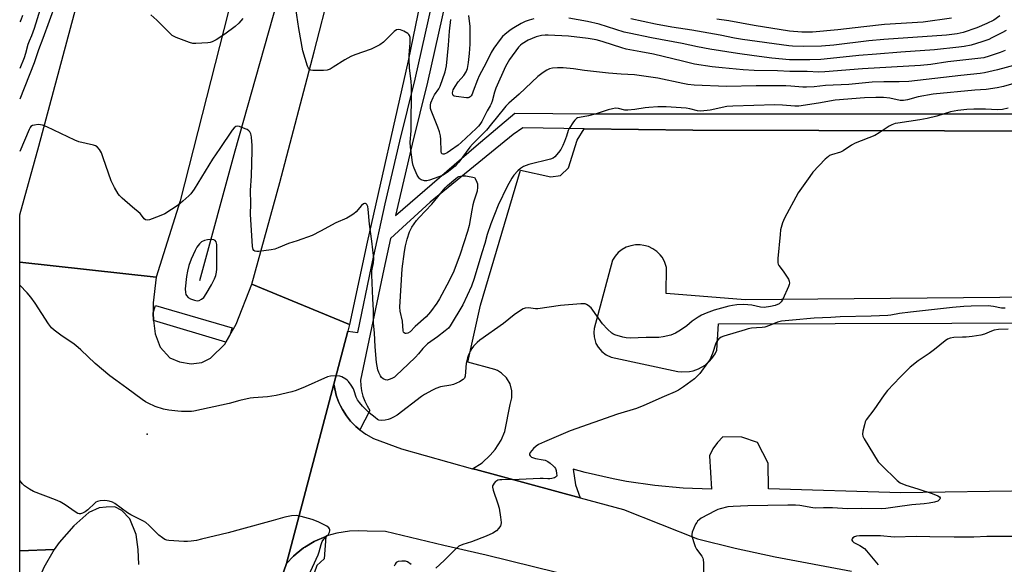
# Model space of a CAD drawing. Units: inches. Extents: x 1291764 to 1297764, y 529449 to 533450.
# Drawn here: x 1291764 to 1292148, y 531476 to 531689 of the extents above; entities that cross this region are included whole.
import ezdxf

# ---------------------------------------------------------------- set-up
doc = ezdxf.new("R2010")
doc.units = ezdxf.units.IN
doc.header["$MEASUREMENT"] = 0
for name, color, linetype in [('ELEV-Spot Elevation', 7, 'Continuous'), ('HYDRO-Canal', 164, 'Continuous'), ('TRANS-Parking Lot', 4, 'Continuous'), ('TRANS-Road', 130, 'Continuous'), ('TRANS-Street Sidewalk', 7, 'Continuous'), ('Undefined', 1, 'Continuous')]:
    doc.layers.add(name, color=color, linetype=linetype)

msp = doc.modelspace()

# ---------------------------------------------------------------- linework, layer by layer
at = {"layer": 'ELEV-Spot Elevation'}
msp.add_point((1291813.68, 531527.01, 507.62), dxfattribs=at)
at = {"layer": 'HYDRO-Canal'}
msp.add_lwpolyline([(1291973.55, 532116.4), (1291965.93, 532086.36), (1291925.15, 531938.32), (1291911.99, 531875.05), (1291888.07, 531782.22), (1291869.15, 531712.89), (1291847.96, 531637.59), (1291834.23, 531586.99)], dxfattribs=at)
at = {"layer": 'TRANS-Parking Lot'}
for points in [[(1292177.16, 531505.24, 0), (1292107.94, 531504.14, 0), (1292056.28, 531505.67, 0), (1292056.11, 531515.73, 0), (1292051.98, 531523.83, 0), (1292045.89, 531525.89, 0), (1292038.52, 531525.96, 0), (1292036.32, 531523.77, 0), (1292034.52, 531521.27, 0), (1292033.2, 531518.64, 0), (1292034.1, 531505.56, 0), (1292022.98, 531505.98, 0), (1292011.91, 531506.99, 0), (1292000.91, 531508.61, 0), (1291995.59, 531509.62, 0), (1291984.76, 531512.12, 0), (1291980.04, 531513.41, 0), (1291980.91, 531507.29, 0), (1291982.75, 531502.19, 0), (1291942, 531513.19, 0), (1291940.76, 531513.53, 0), (1291944.45, 531515.89, 0), (1291947.7, 531518.81, 0), (1291949.58, 531521.04, 0), (1291951.91, 531524.74, 0), (1291953.36, 531528.05, 0), (1291955.42, 531538.68, 0), (1291956.13, 531541.31, 0), (1291956.12, 531544.03, 0), (1291955.41, 531546.65, 0), (1291954.03, 531549, 0), (1291952.1, 531550.91, 0), (1291950.56, 531551.87, 0), (1291949.45, 531552.35, 0), (1291938.86, 531555.14, 0), (1291943.85, 531577.39, 0), (1291959.53, 531630.22, 0), (1291971.29, 531627.54, 0), (1291975.15, 531628.11, 0), (1291978.27, 531631.14, 0), (1291981.54, 531641.85, 0), (1291984.31, 531646.36, 0), (1292026.71, 531645.79, 0), (1292174.16, 531645.37, 0)], [(1292175.03, 531580.64, 0), (1292047.15, 531579.51, 0), (1292016.35, 531582.05, 0), (1292016.51, 531592.19, 0), (1292015.69, 531594.54, 0), (1292014.74, 531596.15, 0), (1292013.98, 531597.14, 0), (1292012.64, 531598.44, 0), (1292011.1, 531599.5, 0), (1292009.41, 531600.3, 0), (1292007.61, 531600.81, 0), (1292006.26, 531600.99, 0), (1292004.39, 531600.98, 0), (1292002.55, 531600.67, 0), (1292000.78, 531600.06, 0), (1291999.14, 531599.16, 0), (1291997.67, 531598.02, 0), (1291996.4, 531596.64, 0), (1291995.36, 531595.06, 0), (1291988.25, 531568.33, 0), (1291988.09, 531566.71, 0), (1291988.2, 531565.09, 0), (1291988.95, 531562.48, 0), (1291989.78, 531560.99, 0), (1291991.18, 531559.33, 0), (1291992.9, 531558.01, 0), (1291994.88, 531557.1, 0), (1292020.93, 531551.59, 0), (1292022.41, 531551.39, 0), (1292025.39, 531551.49, 0), (1292026.85, 531551.79, 0), (1292028.96, 531552.52, 0), (1292031.54, 531554.01, 0), (1292033.19, 531555.44, 0), (1292034.18, 531556.57, 0), (1292035.41, 531558.43, 0), (1292036.1, 531559.88, 0), (1292036.75, 531570.21, 0), (1292173.4, 531570.51, 0)]]:
    msp.add_polyline3d(points, dxfattribs=at)
at = {"layer": 'TRANS-Road'}
for points in [[(1292037.77, 532110.7), (1292024.87, 532065.67), (1292000.68, 531992.29), (1291976.82, 531913.28), (1291951.82, 531831.91), (1291940.81, 531786.43), (1291925.85, 531723.06), (1291915.61, 531672.9), (1291899.6, 531602), (1291892.75, 531569.94), (1291854.65, 531585.63), (1291865.52, 531625.3), (1291878.9, 531676.38), (1291891.64, 531725.98), (1291913.74, 531805.72), (1291952.96, 531952.8), (1291987.28, 532082.67), (1292020.98, 532207.61)], [(1291966.42, 532184.68), (1291934.99, 532064.95), (1291914.3, 531977.77), (1291897.2, 531902.16), (1291872.77, 531799.67), (1291826.58, 531618.21), (1291817.19, 531588.41), (1291764.02, 531594.29), (1291764.02, 531612.76), (1291771.45, 531639.54), (1291811.41, 531788.62), (1291842.2, 531902.29), (1291848.78, 531923.22), (1291854.47, 531936.21), (1291867.21, 531964.29), (1291872.68, 531979.33), (1291878.37, 531998.03), (1291888.92, 532036.82), (1291910.87, 532118.71)], [(1291810.51, 531476.17), (1291810.17, 531481.99), (1291809.47, 531487.81), (1291806.94, 531493.94), (1291803.82, 531497.26), (1291801.1, 531498.63), (1291797.72, 531498.54), (1291795.03, 531498.29), (1291790.94, 531496.39), (1291785.13, 531491.2), (1291779.34, 531484.74), (1291777.42, 531481.96), (1291764.01, 531481.54), (1291764.02, 531594.29), (1291817.19, 531588.41), (1291816.03, 531578.4), (1291816.13, 531574.48), (1291816.23, 531571.42), (1291816.9, 531566.23), (1291818.86, 531561), (1291822.61, 531556.9), (1291826.3, 531555.36), (1291830.85, 531554.56), (1291835.03, 531555.04), (1291838.45, 531556.77), (1291844.14, 531562.39), (1291844.5, 531563.03), (1291846.04, 531565.7), (1291848.5, 531569.97), (1291854.65, 531585.63), (1291892.75, 531569.94), (1291892.04, 531567.25), (1291886.58, 531546.59), (1291868.07, 531476.52), (1291862.32, 531459.79)], [(1292010.46, 531463.87), (1291946.14, 531479.75), (1291929.58, 531483.5), (1291906.76, 531489.01), (1291899.6, 531489.1), (1291896.19, 531489.29), (1291892.78, 531489.17), (1291887.72, 531488.39), (1291883.85, 531487.28), (1291883.46, 531487.13), (1291879.14, 531485.26), (1291878.91, 531485.14), (1291875.25, 531482.93), (1291874.77, 531482.6), (1291871.89, 531480.32), (1291870.83, 531479.34), (1291868.07, 531476.52), (1291886.58, 531546.59), (1291887.2, 531543.61), (1291887.55, 531542.24), (1291887.83, 531541.45), (1291888.62, 531539.39), (1291889.2, 531538.1), (1291889.94, 531536.74), (1291891.49, 531534.24), (1291893.14, 531532.15), (1291894.83, 531530.4), (1291895.23, 531530.02), (1291896.71, 531528.73), (1291899.06, 531527.04), (1291902.08, 531525.36), (1291913.07, 531521.26), (1291940.76, 531513.53), (1291942, 531513.19), (1291982.75, 531502.19), (1291999.68, 531497.62), (1292028.63, 531486.14), (1292043.26, 531482.46), (1292058.96, 531479.12), (1292088.7, 531473.56)]]:
    msp.add_lwpolyline(points, dxfattribs=at)
msp.add_lwpolyline([(1291764.01, 531481.54), (1291777.42, 531481.96), (1291773.44, 531474.95), (1291768.83, 531464.36), (1291764.01, 531447.78)], close=True, dxfattribs=at)
at = {"layer": 'TRANS-Street Sidewalk'}
for points in [[(1291846.04, 531565.7), (1291844.5, 531563.03), (1291816.23, 531571.42), (1291816.13, 531574.48), (1291816.98, 531577.36), (1291846.89, 531568.58)], [(1291763.98, 531122.23), (1291766.8, 531131.75), (1291781.84, 531178.64), (1291821.54, 531317.3), (1291862.32, 531459.79), (1291868.07, 531476.52), (1291870.83, 531479.34), (1291871.89, 531480.32), (1291874.77, 531482.6), (1291875.25, 531482.93), (1291878.91, 531485.14), (1291879.14, 531485.26), (1291883.46, 531487.13), (1291882.89, 531478.34), (1291880.01, 531475.76), (1291874.85, 531461.21), (1291856.96, 531396.31), (1291835.5, 531317.3), (1291831.18, 531301.4), (1291814.2, 531243.78), (1291763.97, 531086.14)]]:
    msp.add_lwpolyline(points, close=True, dxfattribs=at)
for points in [[(1292174.16, 531645.37, 0), (1292026.71, 531645.79, 0), (1291984.31, 531646.36, 0), (1291960.42, 531646.66, 0), (1291956.59, 531644.06, 0), (1291924.2, 531617.64, 0), (1291908.75, 531603.5, 0), (1291906.1, 531591.48, 0), (1291897.07, 531548.17, 0), (1291897.13, 531546.07, 0), (1291897.42, 531543.99, 0), (1291897.93, 531541.96, 0), (1291898.65, 531539.99, 0), (1291899.58, 531538.11, 0), (1291900.7, 531536.34, 0), (1291896.71, 531528.73, 0), (1291895.23, 531530.02, 0), (1291894.83, 531530.4, 0), (1291893.14, 531532.15, 0), (1291891.49, 531534.24, 0), (1291889.94, 531536.74, 0), (1291889.2, 531538.1, 0), (1291888.62, 531539.39, 0), (1291887.83, 531541.45, 0), (1291887.55, 531542.24, 0), (1291887.2, 531543.61, 0), (1291886.58, 531546.59, 0), (1291892.04, 531567.25, 0), (1291895.93, 531566.74, 0), (1291901.25, 531592.51, 0), (1291906.65, 531617.02, 0), (1291912.35, 531641.46, 0), (1291918.32, 531665.75, 0), (1291940.3, 531763.81, 0)], [(1291945.13, 531762.72, 0), (1291923.15, 531664.61, 0), (1291917.17, 531640.3, 0), (1291910.74, 531612.53, 0), (1291942.11, 531639.62, 0), (1291957.28, 531652.48, 0), (1291986.99, 531652.18, 0), (1292166.18, 531652.18, 0)]]:
    msp.add_polyline3d(points, dxfattribs=at)
at = {"layer": 'Undefined'}
for points, elevation in [([(1291774.25, 531700.72), (1291769.65, 531685.58), (1291768.62, 531682.63), (1291767.63, 531680.58), (1291767.14, 531679.32), (1291766.27, 531675.81), (1291765.73, 531674.03), (1291764.02, 531669.92)], 514), ([(1291778, 531695.12), (1291773.04, 531681.64), (1291771.27, 531677.16), (1291769.67, 531672.16), (1291764.02, 531657.9)], 512), ([(1292153.92, 531671.53), (1292145.63, 531669.41), (1292140.68, 531668.25), (1292138.99, 531667.93), (1292131.41, 531667.14), (1292111.05, 531664.84), (1292107.27, 531664.7), (1292101.33, 531664.73), (1292096.74, 531664.51), (1292087.61, 531663.69), (1292078.55, 531663.25), (1292074.18, 531662.75), (1292071.11, 531662.56), (1292069.67, 531662.58), (1292065, 531662.99), (1292063.09, 531663.07), (1292051.48, 531663.09), (1292039.94, 531662.87), (1292027.3, 531663.38), (1292024.81, 531663.66), (1292022.83, 531663.98), (1292013.06, 531666.06), (1292004.03, 531667.39), (1291998.76, 531667.67), (1291993.86, 531668.11), (1291984.46, 531669.16), (1291980.18, 531669.74), (1291976.19, 531670.1), (1291973.91, 531670.18), (1291971.94, 531670), (1291970.85, 531669.7), (1291969.81, 531669.25), (1291968.36, 531668.31), (1291966.26, 531666.76), (1291958.98, 531659.83), (1291954.87, 531656.34), (1291953.8, 531655.17), (1291950.03, 531650.53), (1291948.1, 531648.26), (1291946.22, 531645.76), (1291940.79, 531640.39), (1291939.7, 531639.21), (1291935.38, 531633.36), (1291934.66, 531632.49), (1291933.91, 531631.76), (1291930.8, 531629.22), (1291929.23, 531628.25), (1291927.64, 531627.59), (1291924.01, 531626.29), (1291922.87, 531626), (1291921.99, 531626), (1291920.74, 531626.42), (1291920.29, 531626.69), (1291919.91, 531627.05), (1291919.19, 531628.27), (1291918, 531630.93), (1291917.6, 531632.02), (1291917.35, 531633.13), (1291916.49, 531639.12), (1291916.35, 531641.18), (1291916.75, 531645.58), (1291916.94, 531662.91), (1291916.82, 531664.95), (1291916.21, 531669.96), (1291916.04, 531673.5), (1291916.06, 531675.25), (1291916.46, 531679.87), (1291916.47, 531681.22), (1291916.37, 531682.03), (1291916.14, 531682.77), (1291915.85, 531683.2), (1291915.44, 531683.55), (1291913.91, 531684.44), (1291912.57, 531685.03), (1291911.8, 531685.14), (1291911.11, 531684.98), (1291910.14, 531684.3), (1291905.97, 531680.23), (1291904.6, 531679.18), (1291901.17, 531677.46), (1291894.8, 531675.27), (1291893.18, 531674.6), (1291890.86, 531673.32), (1291886.4, 531670.35), (1291885.14, 531669.59), (1291884.05, 531669.26), (1291882.58, 531669.17), (1291878.43, 531669.15), (1291877.62, 531669.26), (1291877.17, 531669.46), (1291876.7, 531670.05), (1291876.37, 531670.84), (1291874.49, 531676.84), (1291872.9, 531685.49), (1291871.71, 531693.28)], 512), ([(1291851.14, 531689.47), (1291849.58, 531687.66), (1291848.03, 531686.34), (1291844.12, 531683.29), (1291840.68, 531681.11), (1291839.15, 531680.3), (1291838.33, 531680.06), (1291837.47, 531679.95), (1291832.77, 531679.62), (1291831.61, 531679.67), (1291830.23, 531680.05), (1291825.07, 531682.02), (1291824.28, 531682.37), (1291823.55, 531682.8), (1291821.91, 531684.28), (1291817.5, 531688.72), (1291815.12, 531690.79)], 512), ([(1292148.64, 531676.88), (1292146.77, 531676.17), (1292142.45, 531674.75), (1292140.33, 531674.11), (1292139.19, 531673.88), (1292126.25, 531672.5), (1292119.67, 531671.5), (1292115.64, 531671.05), (1292093.05, 531669.81), (1292078.35, 531668.62), (1292076, 531668.51), (1292071.38, 531668.77), (1292064.62, 531668.66), (1292059.75, 531668.93), (1292050.7, 531669.06), (1292046.4, 531669.35), (1292038.19, 531670.12), (1292034.31, 531670.55), (1292027.45, 531671.63), (1292022.72, 531672.7), (1292011.44, 531675.44), (1292006.51, 531676.46), (1292000.7, 531677.43), (1291999.04, 531677.91), (1291991.79, 531680.35), (1291990.39, 531680.75), (1291988.99, 531681.04), (1291985.87, 531681.56), (1291978.2, 531682.53), (1291970.26, 531682.97), (1291969.1, 531682.95), (1291967.74, 531682.77), (1291965.63, 531682.21), (1291962.44, 531681), (1291960.08, 531679.59), (1291959.44, 531679.06), (1291958.66, 531678.23), (1291955.15, 531673.39), (1291953.62, 531670.68), (1291949.83, 531662.16), (1291949.33, 531660.7), (1291948.38, 531657.11), (1291948.01, 531656.03), (1291947.64, 531655.27), (1291946.44, 531653.3), (1291944.34, 531649.19), (1291943.62, 531647.96), (1291943.11, 531647.33), (1291942.19, 531646.42), (1291936.3, 531640.97), (1291935.12, 531639.97), (1291932.13, 531637.8), (1291930.9, 531637.01), (1291929.72, 531636.46), (1291929.28, 531636.4), (1291928.92, 531636.51), (1291928.67, 531636.79), (1291928.51, 531637.45), (1291928.41, 531642.19), (1291928.21, 531643.56), (1291927.87, 531645.19), (1291927.25, 531647.03), (1291924.6, 531653.42), (1291924.36, 531654.25), (1291924.28, 531655.05), (1291924.33, 531655.6), (1291924.53, 531656.44), (1291925.35, 531658.61), (1291925.93, 531659.6), (1291927.55, 531661.89), (1291928.15, 531663.04), (1291930.01, 531668.54), (1291930.53, 531670.94), (1291931.41, 531679.05), (1291931.8, 531684.48), (1291932.22, 531689.02)], 514), ([(1292146.56, 531690.42), (1292144.23, 531688.8), (1292141.58, 531687.47), (1292137.66, 531685.83), (1292132.26, 531683.96), (1292129.96, 531683.44), (1292125.73, 531682.92), (1292101.28, 531681.19), (1292095.52, 531680.65), (1292081.78, 531679.04), (1292076.92, 531678.66), (1292069.8, 531678.53), (1292065.72, 531678.58), (1292064.2, 531678.7), (1292046.13, 531681.25), (1292042.99, 531681.78), (1292037.43, 531682.87), (1292026.37, 531684.8), (1292018.6, 531685.98), (1292012.22, 531687.21), (1292002.59, 531689.28)], 518), ([(1292127.73, 531689.5), (1292116.61, 531687.98), (1292101.59, 531687.02), (1292093.53, 531686.23), (1292083.38, 531684.97), (1292073.45, 531684.09), (1292069.27, 531684.13), (1292064.47, 531684.51), (1292050.66, 531686.64), (1292040.78, 531688.48), (1292036.15, 531689.2)], 520), ([(1292155.16, 531664.88), (1292148.05, 531662.92), (1292145.5, 531662.36), (1292141.27, 531661.75), (1292136.9, 531661.49), (1292120.56, 531659.83), (1292114.7, 531658.79), (1292110.51, 531657.69), (1292108.96, 531657.41), (1292107.75, 531657.44), (1292103.68, 531658.24), (1292101.18, 531658.5), (1292098.15, 531658.59), (1292093.76, 531658.41), (1292082.28, 531657.5), (1292075.84, 531656.38), (1292068.16, 531655.2), (1292066.63, 531655.19), (1292061.71, 531655.62), (1292058.8, 531655.7), (1292042.4, 531655.24), (1292040.09, 531654.99), (1292033.47, 531653.66), (1292029.83, 531653.23), (1292028.59, 531653.33), (1292025.53, 531654.17), (1292024.09, 531654.42), (1292016.29, 531654.87), (1292013.07, 531654.91), (1292009.54, 531654.68), (1292008.09, 531654.51), (1292004.05, 531653.85), (1292001.41, 531653.57), (1292000.25, 531653.67), (1291997.69, 531654.27), (1291996.56, 531654.34), (1291995.4, 531654.17), (1291993.65, 531653.78), (1291989.08, 531652.18), (1291985.99, 531651.43), (1291982.56, 531650.8), (1291981.77, 531650.56), (1291981.3, 531650.32), (1291980.69, 531649.77), (1291980.17, 531649.1), (1291978.44, 531646.43), (1291978.12, 531645.65), (1291977.45, 531643.49), (1291976.66, 531641.39), (1291975.98, 531639.81), (1291975.17, 531638.21), (1291974.36, 531637.04), (1291972.84, 531635.4), (1291972.2, 531634.91), (1291971.14, 531634.47), (1291962.79, 531632.4), (1291961.68, 531632.04), (1291960.62, 531631.58), (1291959.47, 531630.89), (1291958.41, 531629.95), (1291956.84, 531628.24), (1291956.04, 531627.07), (1291954.24, 531623.85), (1291950.78, 531616.57), (1291947.87, 531609.23), (1291946.42, 531605.03), (1291945.52, 531601.53), (1291944.33, 531597.91), (1291941.41, 531587.85), (1291940.32, 531584.9), (1291936.91, 531577.6), (1291932.08, 531569.31), (1291931.36, 531568.51), (1291930.03, 531567.39), (1291927.06, 531565.07), (1291923.23, 531562.28), (1291922.08, 531561.36), (1291921.29, 531560.53), (1291919.61, 531558.4), (1291918.5, 531557.18), (1291915.67, 531554.34), (1291910.98, 531549.92), (1291910.29, 531549.37), (1291909.29, 531548.81), (1291908.25, 531548.36), (1291907.46, 531548.16), (1291906.73, 531548.23), (1291905.85, 531548.67), (1291905.27, 531549.18), (1291904.79, 531549.87), (1291904.19, 531551.1), (1291903.82, 531552.16), (1291903.31, 531555.02), (1291902.77, 531561.17), (1291902.52, 531566.64), (1291902.1, 531570.47), (1291902.11, 531575.53), (1291901.83, 531579.9), (1291901.4, 531589.29), (1291901.45, 531590.91), (1291902.14, 531593.96), (1291902.21, 531595.65), (1291901.5, 531602.47), (1291900.48, 531609.05), (1291900.04, 531614.89), (1291899.83, 531616.01), (1291899.52, 531616.72), (1291899.25, 531617.01), (1291898.91, 531617.18), (1291898.55, 531617.19), (1291898.18, 531617.04), (1291897.43, 531616.43), (1291895.38, 531613.9), (1291894.47, 531613.16), (1291892.99, 531612.17), (1291891.68, 531611.46), (1291887.36, 531609.56), (1291881.46, 531606.29), (1291878.11, 531604.63), (1291872.3, 531602.52), (1291868.96, 531601.49), (1291864.84, 531599.8), (1291863.6, 531599.36), (1291862.13, 531599.08), (1291857.35, 531598.42), (1291856.49, 531598.36), (1291855.72, 531598.5), (1291855.34, 531598.8), (1291855.06, 531599.22), (1291854.82, 531600.3), (1291854.12, 531612.94), (1291854.2, 531617.05), (1291854.02, 531622.22), (1291854.53, 531627.92), (1291854.74, 531637.72), (1291854.73, 531639.85), (1291854.53, 531643.02), (1291854.39, 531643.86), (1291854.21, 531644.39), (1291853.78, 531645.14), (1291853.4, 531645.56), (1291852.71, 531646.01), (1291851.93, 531646.37), (1291849.79, 531647.18), (1291849.01, 531647.32), (1291848.31, 531647.17), (1291847.72, 531646.75), (1291846.92, 531645.79), (1291842.13, 531638.6), (1291839.21, 531634.45), (1291832.03, 531622.81), (1291830.73, 531620.96), (1291830, 531620.1), (1291827.66, 531618.01), (1291825.9, 531616.56), (1291820.61, 531613.16), (1291819.08, 531612.43), (1291815.74, 531611.18), (1291814.63, 531610.81), (1291813.82, 531610.67), (1291813.12, 531610.81), (1291812.54, 531611.2), (1291811.54, 531612.55), (1291810.94, 531613.19), (1291808, 531615.68), (1291804.03, 531619.25), (1291802.96, 531620.27), (1291802.41, 531620.94), (1291800.99, 531623.43), (1291799.71, 531626), (1291796.62, 531635.02), (1291795.86, 531636.98), (1291795.13, 531638.23), (1291794.21, 531639.26), (1291793.53, 531639.66), (1291792.76, 531639.93), (1291787.12, 531641.31), (1291785.46, 531641.84), (1291774.51, 531647.1), (1291772.92, 531647.78), (1291772.09, 531647.95), (1291771.23, 531647.96), (1291769.8, 531647.8), (1291769, 531647.6), (1291768.35, 531647.2), (1291768.02, 531646.79), (1291767.62, 531646.06), (1291764.02, 531637.47)], 510), ([(1292149.84, 531654.45), (1292147.63, 531653.85), (1292145.66, 531653.77), (1292140.97, 531654), (1292136.39, 531654.01), (1292133.77, 531653.83), (1292130.21, 531653.43), (1292127.28, 531652.93), (1292122.05, 531651.26), (1292118.26, 531650.39), (1292115.42, 531649.85), (1292106.72, 531648.58), (1292105.7, 531648.36), (1292104.41, 531647.93), (1292103.43, 531647.4), (1292099.56, 531644.76), (1292097.78, 531643.68), (1292090.19, 531640.74), (1292088.72, 531639.9), (1292085.48, 531637.75), (1292084.44, 531637.19), (1292080.95, 531636.2), (1292080.17, 531635.88), (1292079.7, 531635.58), (1292078.42, 531634.42), (1292073.61, 531629.35), (1292072.37, 531627.68), (1292067.94, 531621.31), (1292062.53, 531611.41), (1292061.8, 531609.55), (1292061.02, 531606.83), (1292060.79, 531605.08), (1292059.97, 531595.64), (1292059.97, 531593.92), (1292060.12, 531593.41), (1292060.37, 531592.96), (1292061.98, 531590.7), (1292064.04, 531587.54), (1292064.4, 531586.8), (1292064.51, 531586.03), (1292064.4, 531585.5), (1292064.09, 531584.69), (1292061.83, 531579.77), (1292061.27, 531578.75), (1292060.91, 531578.32), (1292060.48, 531578), (1292058.94, 531577.33), (1292057.06, 531576.9), (1292054.6, 531576.59), (1292053.16, 531576.71), (1292049.82, 531577.43), (1292046.72, 531577.68), (1292043.95, 531577.56), (1292042.23, 531577.34), (1292040.82, 531577.06), (1292035.06, 531575.48), (1292032.02, 531574.36), (1292030.17, 531573.55), (1292028.78, 531572.78), (1292027.61, 531572), (1292026.48, 531571.13), (1292024.4, 531569.31), (1292021.98, 531567.62), (1292019.99, 531566.53), (1292018.18, 531565.77), (1292015.12, 531565.03), (1292013.43, 531564.78), (1292008.51, 531564.81), (1292002.27, 531564.57), (1292000.79, 531564.62), (1291999.39, 531564.93), (1291996.35, 531565.88), (1291995.58, 531566.24), (1291995.12, 531566.56), (1291993.44, 531568.08), (1291991.45, 531570.13), (1291987.72, 531575.5), (1291987.02, 531576.4), (1291985.94, 531577.31), (1291985.22, 531577.72), (1291984.7, 531577.91), (1291983.87, 531578.01), (1291983, 531577.98), (1291975.1, 531577.33), (1291966.22, 531575.99), (1291965.39, 531576.02), (1291962.64, 531576.4), (1291961.35, 531576.33), (1291960.58, 531576.03), (1291959.84, 531575.61), (1291956.95, 531573.71), (1291952.83, 531570.28), (1291943.62, 531563.82), (1291942.55, 531562.87), (1291941.18, 531561.43), (1291940.51, 531560.52), (1291939.81, 531559.29), (1291939.19, 531558.02), (1291938.79, 531556.91), (1291938.49, 531555.77), (1291938.32, 531554.74), (1291937.84, 531549.76), (1291937.62, 531548.97), (1291937.14, 531548.39), (1291935.72, 531547.55), (1291933.38, 531546.51), (1291932.26, 531546.21), (1291928.26, 531545.49), (1291926.43, 531544.89), (1291925.11, 531544.29), (1291922.01, 531542.61), (1291920.78, 531541.83), (1291911.3, 531534.49), (1291909.85, 531533.64), (1291908.6, 531533.02), (1291907.79, 531532.74), (1291906.65, 531532.49), (1291905.09, 531532.35), (1291904.15, 531532.56), (1291903.64, 531532.83), (1291902.68, 531533.53), (1291900.39, 531535.45), (1291897.86, 531537.98), (1291896.64, 531539.36), (1291895.81, 531540.45), (1291895.29, 531541.52), (1291894.61, 531543.98), (1291894.29, 531544.77), (1291893.38, 531546.23), (1291892.33, 531547.62), (1291891.94, 531548.03), (1291891.25, 531548.56), (1291889.72, 531549.41), (1291888.92, 531549.66), (1291887.53, 531549.78), (1291885.27, 531549.74), (1291884.16, 531549.49), (1291875.47, 531545.57), (1291871.89, 531544.11), (1291870.17, 531543.62), (1291864.05, 531542.14), (1291860.67, 531541.66), (1291855.25, 531541.27), (1291853.96, 531541.09), (1291849.91, 531540.15), (1291845.79, 531539.04), (1291831.95, 531536.02), (1291831.07, 531535.92), (1291829.28, 531535.86), (1291827.2, 531535.88), (1291825.71, 531535.99), (1291822.18, 531536.45), (1291820.16, 531536.86), (1291816.82, 531537.88), (1291814.18, 531539.13), (1291813.15, 531539.7), (1291811.8, 531540.6), (1291805.85, 531545.05), (1291801.44, 531548.16), (1291799.19, 531549.85), (1291793.39, 531554.71), (1291787.9, 531560.01), (1291785.92, 531561.74), (1291784.75, 531562.61), (1291780.61, 531565.28), (1291777.4, 531567.7), (1291776.33, 531568.64), (1291775.17, 531570.17), (1291769.97, 531578.29), (1291768.36, 531580.62), (1291766.95, 531582.27), (1291764.02, 531585.22)], 508), ([(1292148.69, 531576.23), (1292147.24, 531576.32), (1292144.09, 531576.95), (1292142.11, 531577.19), (1292135.47, 531577.07), (1292132.53, 531576.93), (1292128.11, 531576.54), (1292111.67, 531574.74), (1292107.44, 531574.17), (1292104.09, 531573.57), (1292102.82, 531573.43), (1292096.39, 531573.09), (1292084.25, 531572.95), (1292080.68, 531572.67), (1292074.13, 531572.31), (1292065.69, 531571.54), (1292062.82, 531571.38), (1292061.43, 531571.17), (1292059.83, 531570.76), (1292056.73, 531569.53), (1292054.82, 531568.91), (1292053.76, 531568.74), (1292051.66, 531568.62), (1292049.7, 531568.4), (1292048.31, 531568.17), (1292047.15, 531567.87), (1292038.82, 531565.33), (1292037.84, 531564.92), (1292036.95, 531564.32), (1292036.24, 531563.53), (1292035.77, 531562.61), (1292034.38, 531558.55), (1292033.35, 531556.1), (1292032.53, 531554.86), (1292029.45, 531550.81), (1292028.49, 531549.68), (1292027.37, 531548.71), (1292023.1, 531545.48), (1292021.21, 531544.21), (1292019.88, 531543.6), (1292015.52, 531541.81), (1292007.63, 531538.3), (1292004.7, 531537.11), (1291997.34, 531534.84), (1291978.84, 531528.31), (1291968.85, 531524.04), (1291966.54, 531522.98), (1291965.58, 531522.42), (1291964.52, 531521.47), (1291963.3, 531519.9), (1291963.01, 531519.24), (1291963.01, 531519.04), (1291963.19, 531518.64), (1291963.76, 531518.13), (1291964.52, 531517.75), (1291965.38, 531517.54), (1291968.37, 531517.05), (1291969.17, 531516.84), (1291970.16, 531516.37), (1291971.11, 531515.7), (1291972.42, 531514.56), (1291972.79, 531514.14), (1291973.08, 531513.65), (1291973.36, 531512.84), (1291973.59, 531511.7), (1291973.62, 531510.91), (1291973.48, 531510.48), (1291973.17, 531510.2), (1291972.73, 531509.99), (1291971.7, 531509.71), (1291970.88, 531509.59), (1291970.09, 531509.6), (1291968.38, 531509.79), (1291967.21, 531509.8), (1291958.96, 531509.39), (1291952.21, 531509.27), (1291951.41, 531509.21), (1291950.66, 531509.05), (1291950.19, 531508.83), (1291949.78, 531508.51), (1291949.22, 531507.94), (1291948.78, 531507.3), (1291948.61, 531506.84), (1291948.6, 531506.31), (1291948.85, 531505.2), (1291950.67, 531499.83), (1291951.18, 531498.12), (1291951.73, 531494.57), (1291951.95, 531492.51), (1291951.86, 531491.68), (1291951.66, 531491.21), (1291951.05, 531490.34), (1291950.12, 531489.35), (1291948.7, 531488.41), (1291946.09, 531487.15), (1291940.31, 531485.03), (1291936.91, 531483.97), (1291935.45, 531483.25), (1291934.14, 531482.16), (1291929.69, 531477.69), (1291926.49, 531474.72)], 506), ([(1292149.84, 531568.11), (1292146.13, 531567.91), (1292144.45, 531567.68), (1292143.39, 531567.34), (1292140.6, 531566.13), (1292139.22, 531565.77), (1292135.74, 531565.25), (1292133.46, 531565), (1292132.03, 531564.91), (1292128.61, 531564.87), (1292127.19, 531564.57), (1292126.14, 531564.12), (1292125.2, 531563.46), (1292121.11, 531560.17), (1292118.97, 531558.62), (1292114.73, 531555.74), (1292111.56, 531553.23), (1292107.72, 531549.37), (1292102.8, 531544.05), (1292101.51, 531542.48), (1292097.38, 531536.51), (1292094.42, 531532.64), (1292094.07, 531531.87), (1292093.75, 531530.76), (1292093.17, 531528.18), (1292093.02, 531527.06), (1292093.11, 531526.24), (1292093.59, 531525.19), (1292099.17, 531516.31), (1292100.35, 531514.97), (1292106.51, 531508.9), (1292107.71, 531508.06), (1292109.88, 531507.13), (1292114.59, 531505.69), (1292120.14, 531503.86), (1292122.34, 531502.96), (1292123.01, 531502.55), (1292123.26, 531502.23), (1292123.28, 531502.06), (1292123.18, 531501.7), (1292122.96, 531501.34), (1292122.41, 531500.89), (1292121.08, 531500.45), (1292118.97, 531500.07), (1292117.02, 531499.84), (1292112.22, 531499.48), (1292105.76, 531498.6), (1292102.04, 531497.98), (1292100.59, 531497.85), (1292092.64, 531497.98), (1292087.17, 531497.92), (1292081.3, 531498.22), (1292077.72, 531498.22), (1292074.74, 531498.11), (1292073.6, 531498.25), (1292068.48, 531499.18), (1292066.79, 531499.29), (1292063.86, 531499.34), (1292048.24, 531499.03), (1292042.47, 531498.83), (1292040.41, 531498.62), (1292037.37, 531497.94), (1292036.56, 531497.65), (1292035.5, 531497.14), (1292030.06, 531494.2), (1292029.19, 531493.56), (1292028.6, 531493.02), (1292028.27, 531492.6), (1292027.86, 531491.86), (1292026.56, 531488.71), (1292026.4, 531487.91), (1292026.42, 531487.35), (1292026.97, 531485.08), (1292027.66, 531483.15), (1292028.24, 531482.17), (1292030.22, 531479.38), (1292030.62, 531478.65), (1292030.79, 531478.12), (1292030.92, 531476.68), (1292030.94, 531472.82)], 504), ([(1291875.25, 531468.56), (1291880.53, 531479.89), (1291880.93, 531481.12), (1291881.68, 531484.02), (1291882.08, 531485.13), (1291882.7, 531486.05), (1291884.46, 531487.76), (1291884.93, 531488.78), (1291885.04, 531489.31), (1291885.04, 531489.82), (1291884.98, 531490.05), (1291884.71, 531490.44), (1291883.86, 531491.08), (1291882.09, 531492.07), (1291880.53, 531492.77), (1291878.17, 531493.66), (1291873.87, 531494.86), (1291871.84, 531495.26), (1291870.07, 531495.15), (1291867.43, 531494.69), (1291862.92, 531493.34), (1291850.57, 531489.99), (1291845.36, 531488.48), (1291835.01, 531485.99), (1291832.99, 531485.56), (1291830.94, 531485.28), (1291829.47, 531485.15), (1291828.02, 531485.17), (1291822.23, 531485.49), (1291821.39, 531485.63), (1291820.63, 531485.94), (1291819.69, 531486.55), (1291818.35, 531487.6), (1291814.38, 531491.56), (1291813.27, 531492.51), (1291812.31, 531493.08), (1291807.3, 531495.58), (1291806.09, 531496.36), (1291801.14, 531499.92), (1291800.14, 531500.44), (1291798.86, 531500.89), (1291798.07, 531501.06), (1291796.9, 531501.12), (1291795.44, 531501.03), (1291794.32, 531500.8), (1291793.74, 531500.49), (1291793.29, 531500.15), (1291790.59, 531497.56), (1291789.47, 531496.69), (1291788.45, 531496.2), (1291787.67, 531495.98), (1291787.16, 531495.96), (1291786.65, 531496.1), (1291785.66, 531496.67), (1291781.77, 531499.45), (1291779.81, 531500.58), (1291777.93, 531501.41), (1291769.33, 531504.71), (1291767.78, 531505.53), (1291765.86, 531506.85), (1291765.03, 531507.66), (1291764.01, 531508.91)], 506), ([(1292151.84, 531487.14), (1292141.58, 531487.06), (1292136.43, 531486.86), (1292128.75, 531486.78), (1292119.3, 531486.9), (1292114.04, 531487.12), (1292105.36, 531486.84), (1292099.98, 531487.37), (1292093.59, 531487.38), (1292091.78, 531487.33), (1292090.67, 531487.18), (1292089.88, 531486.98), (1292089.25, 531486.61), (1292088.96, 531486.23), (1292088.82, 531485.82), (1292088.83, 531485.62), (1292089.03, 531485.23), (1292089.63, 531484.72), (1292092.01, 531483.55), (1292093.74, 531482.37), (1292094.56, 531481.52), (1292099.12, 531476.04)], 502), ([(1291916.85, 531476.09), (1291915.32, 531477.23), (1291914.57, 531477.49), (1291913.12, 531477.5), (1291911.69, 531477.25), (1291911, 531476.86), (1291910.52, 531476.23), (1291910.18, 531475.5)], 506)]:
    msp.add_lwpolyline(points, dxfattribs=dict(at, elevation=elevation))
for points, elevation in [([(1291914.88, 531566.34), (1291914.43, 531566.43), (1291914.05, 531566.63), (1291913.78, 531566.96), (1291913.63, 531567.41), (1291913.38, 531571.14), (1291912.47, 531575.04), (1291912.36, 531576.7), (1291913.32, 531591.58), (1291914.23, 531598.35), (1291914.63, 531600.67), (1291915.23, 531603.26), (1291916.16, 531606.1), (1291917.11, 531607.88), (1291918.94, 531610.48), (1291919.91, 531611.69), (1291924.86, 531616.86), (1291930.04, 531623.27), (1291931.03, 531624.22), (1291934.18, 531626.92), (1291934.87, 531627.43), (1291935.36, 531627.67), (1291936.67, 531628.02), (1291938.09, 531627.93), (1291941.52, 531627.29), (1291942.2, 531626.09), (1291942.63, 531624.82), (1291942.75, 531623.53), (1291942.58, 531621.98), (1291941.29, 531618.07), (1291940.92, 531616.7), (1291940.47, 531614.56), (1291939.41, 531608.53), (1291938.84, 531606.2), (1291935.96, 531597.42), (1291933.4, 531590.68), (1291931.67, 531587), (1291927.85, 531579.86), (1291926.76, 531578.18), (1291924.28, 531574.9), (1291922.62, 531572.93), (1291918.41, 531569.08), (1291916.41, 531567.08), (1291915.56, 531566.47)], 512), ([(1291838.92, 531603.06), (1291837.25, 531602.92), (1291836.16, 531602.69), (1291835, 531602.12), (1291834.19, 531601.41), (1291833.14, 531600.04), (1291832.44, 531598.8), (1291830.86, 531595.44), (1291829.97, 531592.91), (1291829.45, 531590.66), (1291829.1, 531588.67), (1291828.6, 531583.79), (1291828.64, 531582.39), (1291828.85, 531581.65), (1291829.07, 531581.19), (1291829.69, 531580.49), (1291830.59, 531579.96), (1291832.21, 531579.37), (1291833.27, 531579.19), (1291833.99, 531579.28), (1291835, 531579.74), (1291835.86, 531580.46), (1291836.81, 531581.88), (1291838.8, 531585.39), (1291840, 531587.72), (1291840.51, 531589.02), (1291840.79, 531590.38), (1291840.88, 531591.52), (1291840.96, 531600.19), (1291840.91, 531601.19), (1291840.65, 531602.17), (1291840.29, 531602.72), (1291839.7, 531603)], 508)]:
    msp.add_lwpolyline(points, close=True, dxfattribs=dict(at, elevation=elevation))
for points in [[(1291765.12, 531690.63, 516), (1291764.43, 531688.78, 516), (1291764.02, 531688.12, 516)], [(1291964.72, 531689.33, 516), (1291962.85, 531688.78, 516), (1291961.29, 531688.21, 516), (1291959.69, 531687.42, 516), (1291956.83, 531685.82, 516), (1291955.42, 531684.83, 516), (1291953.41, 531683.23, 516), (1291952.48, 531682.33, 516), (1291951.6, 531681.26, 516), (1291949.03, 531677.79, 516), (1291948.03, 531676.19, 516), (1291946.08, 531672.05, 516), (1291943.3, 531667.09, 516), (1291942.67, 531665.52, 516), (1291941.06, 531660.98, 516), (1291940.6, 531659.9, 516), (1291940.17, 531659.17, 516), (1291939.84, 531658.83, 516), (1291939.47, 531658.62, 516), (1291939.01, 531658.49, 516), (1291938.46, 531658.45, 516), (1291934.36, 531658.91, 516), (1291933.59, 531659.13, 516), (1291933.21, 531659.38, 516), (1291933, 531659.79, 516), (1291932.93, 531660.29, 516), (1291933.02, 531661.1, 516), (1291933.21, 531661.61, 516), (1291933.92, 531662.84, 516), (1291935.18, 531664.72, 516), (1291937.35, 531667.21, 516), (1291938.28, 531668.59, 516), (1291938.82, 531669.88, 516), (1291939.17, 531672.19, 516), (1291939.53, 531675.7, 516), (1291939.79, 531679.44, 516), (1291939.89, 531684.95, 516), (1291939.82, 531686.31, 516), (1291939.34, 531690.62, 516)], [(1292149.01, 531684.79, 516), (1292147.41, 531683.78, 516), (1292143.51, 531681.82, 516), (1292142.25, 531681.26, 516), (1292139.55, 531680.26, 516), (1292135.41, 531679.02, 516), (1292132.63, 531678.5, 516), (1292130.63, 531678.22, 516), (1292121.14, 531677.12, 516), (1292107.92, 531676.33, 516), (1292098.43, 531675.45, 516), (1292091.53, 531674.91, 516), (1292082.92, 531674.01, 516), (1292076.66, 531673.47, 516), (1292072.46, 531673.27, 516), (1292064.55, 531673.34, 516), (1292057.6, 531673.97, 516), (1292050.71, 531674.8, 516), (1292044.14, 531675.69, 516), (1292033.4, 531677.47, 516), (1292028.55, 531678.4, 516), (1292022.65, 531679.66, 516), (1292010.58, 531681.92, 516), (1292001.87, 531683.64, 516), (1291999.96, 531684.14, 516), (1291990.19, 531687.16, 516), (1291985.62, 531688.23, 516), (1291978.37, 531689.59, 516)]]:
    msp.add_polyline3d(points, dxfattribs=at)

doc.saveas('drawing.dxf')
